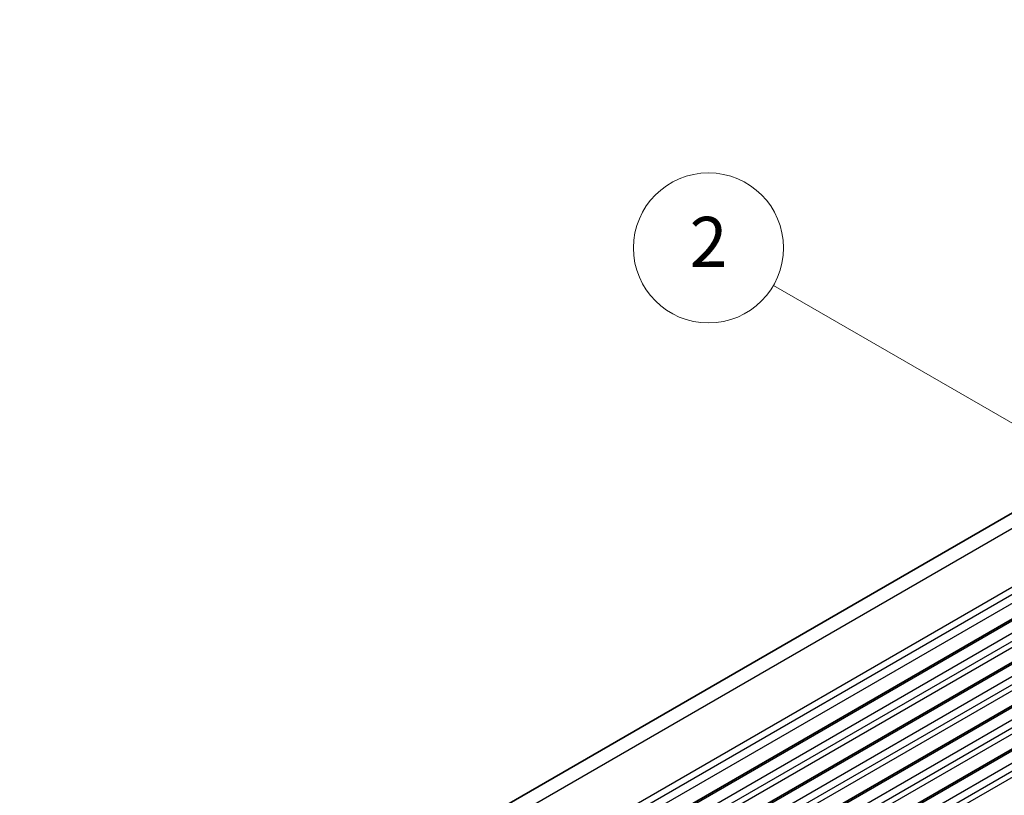
# Model space of a CAD drawing. Units: millimetres. Extents: x 0 to 6967, y 0 to 1124.
# Drawn here: x 566 to 664, y 390 to 467 of the extents above; entities that cross this region are included whole.
import ezdxf

# ---------------------------------------------------------------- set-up
doc = ezdxf.new("R2010")
doc.units = ezdxf.units.MM
doc.layers.add('Symbol (TK)', color=100, linetype='Continuous', lineweight=18, true_color=0x00ff3f)
doc.layers.add('Visible (ISO)', color=7, linetype='Continuous', lineweight=35)
doc.layers.add('Visible Narrow (ISO)', color=7, linetype='Continuous', lineweight=25)
doc.styles.add('Note Text (TK2)', font='MS PGothic.ttf')

# ---------------------------------------------------------------- blocks, each defined once
blk = doc.blocks.new('バルーン8')
at = {"layer": 'Symbol (TK)', "color": 100, "true_color": 0x00ff40}
for p, q in [((284.463, 197.933), (273.976, 203.987)), ((286.628, 196.683), (284.713, 198.366)), ((284.463, 197.933), (286.628, 196.683)), ((284.213, 197.5), (286.628, 196.683))]:
    blk.add_line(p, q, dxfattribs=at)
at = {"layer": 'Symbol (TK)'}
blk.add_circle((271.378, 205.487), 3, dxfattribs=at)
at = {"layer": 'Symbol (TK)', "color": 7, "insert": (271.378, 205.47), "char_height": 2, "attachment_point": 5, "style": 'Note Text (TK2)'}
blk.add_mtext('2', dxfattribs=at)

msp = doc.modelspace()

# ---------------------------------------------------------------- linework, layer by layer
at = {"layer": 'Visible (ISO)'}
for p, q in [((565.6523, 360.5368), (763.6422, 474.8463)), ((576.5694, 356.233), (774.5593, 470.5425)), ((580.317, 354.0693), (778.3069, 468.3788)), ((584.0647, 351.9056), (782.0546, 466.2151)), ((587.8123, 349.7418), (785.8022, 464.0514))]:
    msp.add_line(p, q, dxfattribs=at)
at = {"layer": 'Visible Narrow (ISO)'}
for p, q in [((568.197, 360.4742), (766.1869, 474.7837)), ((573.889, 357.8973), (771.8789, 472.2068)), ((574.27, 357.3702), (772.2599, 471.6797)), ((574.4222, 356.5774), (772.4121, 470.8869)), ((576.8194, 356.2082), (774.8093, 470.5177)), ((577.88, 355.5958), (775.8699, 469.9054)), ((578.2336, 354.9835), (776.2235, 469.293)), ((578.2336, 354.3711), (776.2235, 468.6806)), ((580.567, 354.0445), (778.5569, 468.354)), ((581.6277, 353.4321), (779.6176, 467.7417)), ((581.9812, 352.8198), (779.9711, 467.1293)), ((581.9812, 352.2074), (779.9711, 466.5169)), ((584.3147, 351.8808), (782.3046, 466.1903)), ((585.3753, 351.2684), (783.3652, 465.5779)), ((585.7289, 350.656), (783.7188, 464.9656)), ((585.7289, 350.0437), (783.7188, 464.3532)), ((588.0623, 349.7171), (786.0522, 464.0266)), ((589.123, 349.1047), (787.1129, 463.4142)), ((589.4766, 348.4923), (787.4665, 462.8018)), ((589.4766, 347.88), (787.4665, 462.1895))]:
    msp.add_line(p, q, dxfattribs=at)

# ---------------------------------------------------------------- block references
at = {"layer": 'Symbol (TK)', "xscale": 2.5, "yscale": 2.5, "zscale": 2.5}
msp.add_blockref('バルーン8', (-43.939, -69.4067), dxfattribs=at)

doc.saveas('drawing.dxf')
